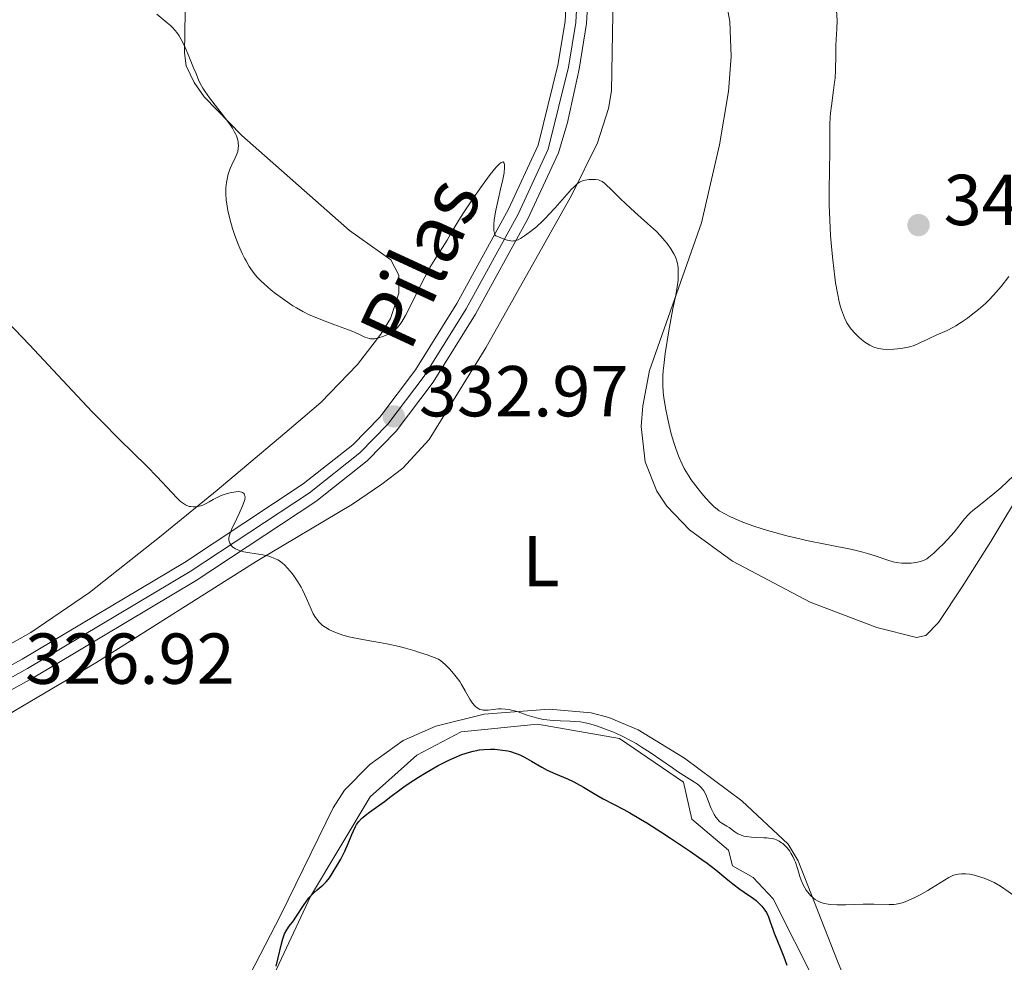
# Model space of a CAD drawing. Units: metres. Extents: x 622261 to 629234, y 4660096 to 4664845.
# Drawn here: x 625159 to 625296, y 4660751 to 4660882 of the extents above; entities that cross this region are included whole.
import ezdxf
from ezdxf.enums import TextEntityAlignment as Align

# ---------------------------------------------------------------- set-up
doc = ezdxf.new("R2010")
doc.units = ezdxf.units.M
doc.header["$MEASUREMENT"] = 0
doc.linetypes.add('DGN Style 4', pattern=[534.6398612000002, 267.1529600000001, -133.57648, 0.3339412, -133.57648])
doc.linetypes.add('DGN Style 7', pattern=[667.8824000000002, 300.5470800000001, -133.57648, 100.18236, -133.57648])
for name, color, linetype, lineweight in [('Entidades rústicas y varios', 7, 'Continuous', 0), ('Relieve y altimetría', 7, 'Continuous', 0), ('Textos de rotulación', 7, 'Continuous', 0), ('Viales y ferrocarril', 7, 'Continuous', 0)]:
    doc.layers.add(name, color=color, linetype=linetype, lineweight=lineweight)
doc.styles.add('Style-arial', font='arial.shx', dxfattribs={"bigfont": 'arialbig.shx'})
doc.styles.add('Style-ariali', font='ariali.shx', dxfattribs={"bigfont": 'arialibig.shx'})
doc.styles.add('Style-arialn', font='arialn.shx', dxfattribs={"bigfont": 'arialnbig.shx'})

# ---------------------------------------------------------------- blocks, each defined once
blk = doc.blocks.new('5PATER')
at = {"layer": 'Relieve y altimetría', "linetype": 'Continuous', "lineweight": 0}
h = blk.add_hatch(color=250, dxfattribs=at)
edge = h.paths.add_edge_path()
edge.add_ellipse((0, 0), major_axis=(-1.095731440368496, -1.110710697860881), ratio=0.999422240966032, start_angle=0, end_angle=360)

msp = doc.modelspace()

# ---------------------------------------------------------------- linework, layer by layer
at = {"layer": 'Entidades rústicas y varios', "color": 92, "linetype": 'Continuous', "lineweight": 0}
for points in [[(625206.2399999984, 4660834.059999999, 334.33), (625209.4899999984, 4660838.25, 335.05), (625210.8099999987, 4660840.469999999, 335.36), (625211.9800000004, 4660843.989999998, 335.55), (625211.9699999988, 4660846.489999998, 335.98), (625210.870000001, 4660848.629999999, 336.13), (625205.1000000015, 4660852.670000002, 336.38), (625190.1400000006, 4660865.899999999, 335.28), (625184.9200000018, 4660871.289999999, 335.16), (625183.5100000016, 4660873.27, 334.96), (625182.4100000001, 4660875.59, 334.91), (625182.1499999985, 4660877.379999999, 334.98), (625182.4200000018, 4660891.629999999, 336.47)], [(625257.1400000006, 4660886.559999999, 337.73), (625257.9899999984, 4660881.75, 337.07), (625258.2100000009, 4660876.870000001, 337.25), (625257.8099999987, 4660872, 336.44), (625256.5700000003, 4660864.609999999, 335.86), (625254.0799999982, 4660853.739999998, 335.68), (625246.8299999982, 4660833.23, 334.6), (625245.8900000006, 4660828.289999999, 334.29), (625245.6700000018, 4660825.440000001, 333.73), (625246.25, 4660820.510000002, 333.41), (625247.870000001, 4660816.420000002, 333.57), (625249.2300000004, 4660814.350000001, 333.28), (625252.3999999985, 4660811.07, 333.44), (625258.3900000006, 4660806.710000001, 333.35), (625269.1600000001, 4660801, 332.69), (625278.4699999988, 4660797.489999998, 332.5), (625283.9800000004, 4660796.07, 332.68), (625285.2699999996, 4660796.350000001, 332.69), (625287.0100000016, 4660798.18, 332.9), (625290.3099999987, 4660803.149999999, 333.34), (625294.2899999991, 4660809.460000001, 333.91), (625299.25, 4660817.690000001, 334.53)], [(625109.1700000018, 4660748.010000002, 324.06), (625106.0700000003, 4660752.59, 323.59), (625105.2399999984, 4660755.02, 323.55), (625105.1099999994, 4660757.539999999, 323.72), (625105.1900000013, 4660759.050000001, 323.85), (625105.6799999997, 4660760.609999999, 323.9), (625112.6600000001, 4660763.379999999, 324.33), (625132.3299999982, 4660771.550000001, 325.17), (625139.3999999985, 4660774.98, 325.4), (625148.1499999985, 4660779.780000001, 325.93), (625169.8399999999, 4660792.559999999, 327.66), (625192.1400000006, 4660806.649999999, 329.86), (625205.5199999996, 4660814.629999999, 331.4), (625209.6099999994, 4660817.399999999, 331.61), (625212.5500000007, 4660819.640000001, 331.94), (625216.1799999997, 4660823.629999999, 332.49), (625224.0799999982, 4660836.379999999, 333.36), (625236.0100000016, 4660857.629999999, 334.89), (625239.5899999999, 4660864.899999999, 335.36), (625241.1099999994, 4660869.66, 335.77), (625241.5500000007, 4660872.109999999, 335.93), (625241.7899999991, 4660885.440000001, 337.03)], [(625152.0700000003, 4660791.920000002, 326.77), (625160.7899999991, 4660796.780000001, 327.54), (625168.9400000013, 4660802.34, 328.18), (625178.6900000013, 4660810.039999999, 329.17), (625186.6900000013, 4660816.600000001, 330.24), (625196.120000001, 4660824.489999998, 332.21), (625201.1099999994, 4660828.780000001, 333.65), (625206.2399999984, 4660834.059999999, 334.33)], [(625277.3099999987, 4660740.649999999, 328.01), (625272.9899999984, 4660751.07, 329.57), (625267.5100000016, 4660765.039999999, 329.71), (625266.129999999, 4660767.34, 330.13), (625259.6600000001, 4660773.370000001, 330.52), (625251.6799999997, 4660779.300000001, 330.65), (625245.25, 4660783.25, 330.92), (625241.1900000013, 4660784.969999999, 330.58), (625238.7300000004, 4660785.609999999, 330.3), (625232.8900000006, 4660786.120000001, 330.85), (625223.8399999999, 4660785.440000001, 329.07), (625217.129999999, 4660783.77, 328.51), (625212.5899999999, 4660781.75, 329.07), (625207.9299999997, 4660778.440000001, 327.92), (625204.4200000018, 4660774.859999999, 327.74), (625202.8299999982, 4660772.390000001, 327.45), (625195.5799999982, 4660757.510000002, 326.37), (625189.0599999987, 4660744.969999999, 325.35)]]:
    msp.add_polyline3d(points, dxfattribs=at)
at = {"layer": 'Relieve y altimetría', "color": 36, "linetype": 'Continuous', "lineweight": 0, "flags": 128}
for points, elevation in [([(625178.3000000007, 4660882.75), (625179.7699999996, 4660881.580000002), (625180.2300000004, 4660881.18), (625180.4600000009, 4660880.960000001), (625180.8900000006, 4660880.48), (625181.1000000015, 4660880.210000001), (625181.4100000001, 4660879.760000002), (625181.6999999993, 4660879.260000002), (625181.8999999985, 4660878.899999999), (625182.2699999996, 4660878.129999999), (625182.7899999991, 4660876.91), (625183.4299999997, 4660875.309999999), (625183.7199999988, 4660874.59), (625184.120000001, 4660873.649999999), (625184.3200000003, 4660873.239999998), (625184.7100000009, 4660872.5), (625184.9899999984, 4660872.039999999), (625185.620000001, 4660871.129999999), (625188.2100000009, 4660867.830000002), (625188.4400000013, 4660867.510000002), (625188.8299999982, 4660866.91), (625189.1400000006, 4660866.379999999), (625189.3000000007, 4660866.039999999), (625189.379999999, 4660865.830000002), (625189.5199999996, 4660865.420000002), (625189.6099999994, 4660865.010000002), (625189.6400000006, 4660864.82), (625189.6600000001, 4660864.52), (625189.6400000006, 4660864.09), (625189.5599999987, 4660863.66), (625189.5, 4660863.440000001), (625189.4200000018, 4660863.23), (625189.2300000004, 4660862.789999999), (625188.7600000016, 4660861.84), (625188.5199999996, 4660861.300000001), (625188.25, 4660860.5), (625188.129999999, 4660860.059999999), (625188, 4660859.359999999), (625187.9200000018, 4660858.600000001), (625187.9100000001, 4660858.210000001), (625187.9100000001, 4660857.800000001), (625187.9699999988, 4660856.949999999), (625188.0799999982, 4660856.07), (625188.1900000013, 4660855.48), (625188.4600000009, 4660854.289999999), (625188.8299999982, 4660852.98)], 335), ([(625272.8399999999, 4660883.289999999), (625272.9200000018, 4660881.899999999), (625272.8999999985, 4660880.710000001), (625272.8000000007, 4660879.23), (625272.7600000016, 4660878.43), (625272.7399999984, 4660877.050000001), (625272.6999999993, 4660874.969999999), (625272.629999999, 4660873.879999999), (625272.5700000003, 4660873.32), (625272.4299999997, 4660872.219999999), (625272.120000001, 4660870.039999999), (625272, 4660868.98), (625271.9600000009, 4660868.460000001), (625271.9200000018, 4660867.420000002), (625271.9100000001, 4660863.699999999), (625271.8200000003, 4660858.330000002), (625271.8299999982, 4660856.27), (625271.8500000015, 4660855.210000001), (625271.8900000006, 4660854.140000001), (625272.0100000016, 4660852.010000002), (625272.1799999997, 4660849.93), (625272.3099999987, 4660848.600000001), (625272.6099999994, 4660846.190000001), (625272.7199999988, 4660845.390000001), (625272.9699999988, 4660843.969999999), (625273.2300000004, 4660842.760000002), (625273.4100000001, 4660842.059999999), (625273.5399999991, 4660841.640000001), (625273.8000000007, 4660840.890000001), (625273.9600000009, 4660840.52), (625274.2899999991, 4660839.870000001), (625274.6400000006, 4660839.309999999), (625274.8900000006, 4660838.98), (625275.4200000018, 4660838.379999999), (625276, 4660837.809999999), (625276.3000000007, 4660837.539999999), (625276.7699999996, 4660837.18), (625277.2300000004, 4660836.859999999), (625277.4699999988, 4660836.719999999), (625277.9299999997, 4660836.5), (625278.1700000018, 4660836.41), (625278.6700000018, 4660836.27), (625279.0199999996, 4660836.219999999), (625279.2800000012, 4660836.190000001), (625279.8399999999, 4660836.16), (625280.7899999991, 4660836.190000001), (625281.3099999987, 4660836.239999998), (625282.0799999982, 4660836.330000002), (625282.8200000003, 4660836.48), (625283.1600000001, 4660836.559999999), (625283.4800000004, 4660836.66), (625284.0599999987, 4660836.890000001), (625284.6099999994, 4660837.140000001), (625285.3399999999, 4660837.5), (625285.7300000004, 4660837.690000001), (625286.7199999988, 4660838.129999999), (625288.2199999988, 4660838.800000001), (625289.0199999996, 4660839.210000001), (625289.4200000018, 4660839.440000001), (625290.2300000004, 4660839.940000001), (625291.0399999991, 4660840.5), (625291.5700000003, 4660840.890000001), (625292.5899999999, 4660841.699999999), (625293.5399999991, 4660842.539999999), (625294.0100000016, 4660842.989999998), (625294.6900000013, 4660843.699999999), (625295.370000001, 4660844.469999999), (625295.7199999988, 4660844.890000001), (625296.8000000007, 4660846.280000001)], 340), ([(625188.8299999982, 4660852.98), (625189.1099999994, 4660852.140000001), (625189.3099999987, 4660851.600000001), (625189.7199999988, 4660850.559999999), (625190.1900000013, 4660849.5), (625190.5100000016, 4660848.850000001), (625190.7300000004, 4660848.449999999), (625191.1600000001, 4660847.699999999), (625191.6000000015, 4660847.02), (625191.8500000015, 4660846.690000001), (625192.2899999991, 4660846.18), (625192.8500000015, 4660845.620000001), (625193.1799999997, 4660845.32), (625194.2399999984, 4660844.41), (625194.8399999999, 4660843.93), (625195.8000000007, 4660843.210000001), (625196.7699999996, 4660842.530000001), (625197.25, 4660842.219999999), (625197.7199999988, 4660841.93), (625198.620000001, 4660841.420000002), (625199.5100000016, 4660840.98), (625200.1099999994, 4660840.710000001), (625201.379999999, 4660840.199999999), (625202.9299999997, 4660839.620000001), (625204.9499999993, 4660838.879999999), (625205.8099999987, 4660838.530000001), (625206.5, 4660838.210000001), (625207.2399999984, 4660837.859999999), (625207.5599999987, 4660837.739999998), (625207.879999999, 4660837.649999999), (625208.0500000007, 4660837.629999999), (625208.3000000007, 4660837.609999999), (625208.5700000003, 4660837.629999999), (625209.1499999985, 4660837.739999998), (625209.7399999984, 4660837.93), (625210.1400000006, 4660838.09), (625210.8599999994, 4660838.460000001), (625211.2699999996, 4660838.719999999), (625211.4600000009, 4660838.870000001), (625211.7399999984, 4660839.140000001), (625212.0199999996, 4660839.460000001), (625212.1600000001, 4660839.66), (625212.3900000006, 4660839.989999998), (625212.8900000006, 4660840.850000001), (625213.8099999987, 4660842.66), (625215.2300000004, 4660845.52), (625215.9499999993, 4660846.899999999), (625216.3000000007, 4660847.530000001), (625216.9699999988, 4660848.66), (625218.6799999997, 4660851.359999999), (625219.3500000015, 4660852.489999998), (625220.3200000003, 4660854.140000001), (625220.9499999993, 4660855.149999999), (625222.1499999985, 4660856.949999999), (625223.3299999982, 4660858.640000001), (625223.9100000001, 4660859.440000001), (625224.6900000013, 4660860.48), (625225.5100000016, 4660861.489999998), (625225.8200000003, 4660861.82), (625225.9499999993, 4660861.949999999), (625226.1900000013, 4660862.129999999), (625226.3299999982, 4660862.199999999), (625226.4600000009, 4660862.219999999), (625226.620000001, 4660862.07), (625226.6799999997, 4660861.82), (625226.6900000013, 4660861.469999999), (625226.6000000015, 4660860.690000001), (625226.379999999, 4660859.559999999), (625226.2199999988, 4660858.84), (625225.6799999997, 4660856.52), (625225.4200000018, 4660855.289999999), (625225.2300000004, 4660854.120000001), (625225.1799999997, 4660853.59), (625225.1700000018, 4660852.960000001), (625225.1900000013, 4660852.690000001), (625225.2600000016, 4660852.330000002), (625225.3900000006, 4660852.059999999), (625225.4699999988, 4660851.960000001), (625226.2800000012, 4660851.609999999), (625226.620000001, 4660851.48), (625227.0599999987, 4660851.34), (625227.3200000003, 4660851.280000001), (625227.7699999996, 4660851.219999999), (625227.8999999985, 4660851.23), (625228.1600000001, 4660851.260000002), (625228.3999999985, 4660851.330000002), (625228.5599999987, 4660851.399999999), (625228.8999999985, 4660851.580000002), (625229.4699999988, 4660851.940000001), (625229.7899999991, 4660852.16), (625230.3000000007, 4660852.539999999), (625231.1099999994, 4660853.210000001), (625231.9699999988, 4660854), (625232.3999999985, 4660854.440000001), (625232.8500000015, 4660854.899999999), (625233.7199999988, 4660855.859999999), (625235.3299999982, 4660857.699999999), (625236, 4660858.43), (625236.2899999991, 4660858.719999999), (625236.7899999991, 4660859.16), (625237.1999999993, 4660859.440000001)], 335), ([(625237.1999999993, 4660859.440000001), (625237.4400000013, 4660859.559999999), (625237.5899999999, 4660859.620000001), (625237.8900000006, 4660859.699999999), (625238.3900000006, 4660859.780000001), (625238.7199999988, 4660859.800000001), (625239.3399999999, 4660859.789999999), (625239.7300000004, 4660859.719999999), (625239.9200000018, 4660859.66), (625240.2300000004, 4660859.5), (625240.5799999982, 4660859.25), (625240.7800000012, 4660859.080000002), (625241.5100000016, 4660858.399999999), (625242.7600000016, 4660857.140000001), (625243.5199999996, 4660856.41), (625244.8000000007, 4660855.25), (625246.5700000003, 4660853.68), (625247.379999999, 4660852.93), (625247.7399999984, 4660852.580000002), (625248.3900000006, 4660851.899999999), (625248.9499999993, 4660851.27), (625249.2699999996, 4660850.879999999), (625249.8099999987, 4660850.140000001), (625250.2199999988, 4660849.449999999), (625250.3900000006, 4660849.120000001), (625250.5799999982, 4660848.609999999), (625250.7199999988, 4660848.080000002), (625250.7699999996, 4660847.800000001), (625250.8000000007, 4660847.510000002), (625250.8399999999, 4660846.899999999), (625250.8299999982, 4660846.239999998), (625250.8000000007, 4660845.780000001), (625250.6799999997, 4660844.84), (625250.4800000004, 4660843.710000001), (625250.0799999982, 4660841.789999999), (625249.8399999999, 4660840.52), (625249.4600000009, 4660838.440000001), (625249.2800000012, 4660837.300000001), (625249.0199999996, 4660835.559999999), (625248.8200000003, 4660833.91), (625248.7399999984, 4660833.149999999), (625248.6999999993, 4660832.460000001), (625248.6700000018, 4660831.239999998), (625248.7300000004, 4660830.149999999), (625248.8099999987, 4660829.460000001), (625249.0399999991, 4660828.050000001), (625249.3599999994, 4660826.469999999), (625249.5500000007, 4660825.640000001), (625249.8599999994, 4660824.399999999), (625250.1999999993, 4660823.199999999), (625250.379999999, 4660822.629999999), (625250.75, 4660821.59), (625250.9400000013, 4660821.100000001), (625251.3599999994, 4660820.190000001), (625251.6600000001, 4660819.600000001), (625251.879999999, 4660819.219999999), (625252.3599999994, 4660818.460000001), (625252.6499999985, 4660818.030000001), (625253.2800000012, 4660817.170000002), (625253.9200000018, 4660816.350000001), (625254.3399999999, 4660815.84), (625255.1099999994, 4660814.960000001), (625255.5899999999, 4660814.469999999), (625255.8099999987, 4660814.27), (625256.2300000004, 4660813.920000002), (625256.5300000012, 4660813.719999999), (625257.2199999988, 4660813.32), (625258.1099999994, 4660812.870000001), (625258.6600000001, 4660812.620000001), (625259.6000000015, 4660812.219999999), (625260.7100000009, 4660811.800000001), (625261.3399999999, 4660811.580000002), (625263.2199999988, 4660810.98), (625264.2699999996, 4660810.68), (625265.9499999993, 4660810.23), (625267.7300000004, 4660809.789999999), (625268.6600000001, 4660809.59), (625271.4800000004, 4660809.010000002), (625275, 4660808.309999999), (625276.4899999984, 4660807.969999999), (625277.129999999, 4660807.789999999), (625278.2300000004, 4660807.449999999), (625279.9600000009, 4660806.84), (625280.7399999984, 4660806.620000001), (625281.129999999, 4660806.539999999), (625281.9400000013, 4660806.440000001), (625282.7300000004, 4660806.420000002), (625283.2300000004, 4660806.43), (625283.5399999991, 4660806.460000001), (625284.120000001, 4660806.550000001), (625284.6799999997, 4660806.699999999), (625284.9200000018, 4660806.800000001), (625285.3900000006, 4660807.050000001), (625285.6999999993, 4660807.27), (625286.370000001, 4660807.84), (625287.1799999997, 4660808.609999999), (625287.620000001, 4660809.039999999), (625288.2800000012, 4660809.73), (625289.1799999997, 4660810.760000002), (625290.620000001, 4660812.580000002), (625291.1600000001, 4660813.16)], 335), ([(625156.5899999999, 4660841), (625160.5899999999, 4660836.780000001), (625166.5399999991, 4660830.43), (625169.3900000006, 4660827.440000001), (625170.7100000009, 4660826.080000002), (625173.1000000015, 4660823.670000002), (625176.9200000018, 4660819.899999999), (625178.3599999994, 4660818.449999999), (625181.1099999994, 4660815.5), (625181.5300000012, 4660815.100000001), (625181.7300000004, 4660814.93), (625182.0199999996, 4660814.719999999), (625182.3000000007, 4660814.550000001), (625182.4899999984, 4660814.460000001), (625182.870000001, 4660814.330000002), (625183.0500000007, 4660814.289999999), (625183.4200000018, 4660814.260000002), (625183.7699999996, 4660814.27), (625184, 4660814.309999999), (625184.4600000009, 4660814.420000002), (625184.6999999993, 4660814.510000002), (625185.1700000018, 4660814.710000001), (625185.6099999994, 4660814.949999999), (625186.1700000018, 4660815.27), (625186.4400000013, 4660815.43), (625186.9699999988, 4660815.699999999), (625187.25, 4660815.82), (625187.6900000013, 4660815.98), (625188.4800000004, 4660816.199999999), (625189.0300000012, 4660816.309999999), (625189.3099999987, 4660816.350000001), (625189.7100000009, 4660816.370000001), (625190.0700000003, 4660816.309999999), (625190.2300000004, 4660816.260000002), (625190.3900000006, 4660816.140000001)], 330), ([(625291.1600000001, 4660813.16), (625291.4699999988, 4660813.460000001), (625291.8200000003, 4660813.760000002), (625292.6099999994, 4660814.41), (625294.5599999987, 4660815.960000001), (625295.6900000013, 4660816.920000002), (625297.5100000016, 4660818.620000001)], 335), ([(625190.3900000006, 4660816.140000001), (625190.4600000009, 4660816.059999999), (625190.5300000012, 4660815.920000002), (625190.5700000003, 4660815.739999998), (625190.5799999982, 4660815.640000001), (625190.5399999991, 4660815.289999999), (625190.4699999988, 4660815.010000002), (625190.25, 4660814.390000001), (625189.7899999991, 4660813.34), (625189.1000000015, 4660811.960000001), (625188.8099999987, 4660811.350000001), (625188.6400000006, 4660810.960000001), (625188.4200000018, 4660810.34), (625188.379999999, 4660810.170000002), (625188.3299999982, 4660809.879999999), (625188.3399999999, 4660809.629999999), (625188.370000001, 4660809.489999998), (625188.4699999988, 4660809.23), (625188.620000001, 4660808.98), (625188.7199999988, 4660808.850000001), (625188.8999999985, 4660808.670000002), (625189.129999999, 4660808.5), (625189.2699999996, 4660808.420000002), (625189.5899999999, 4660808.260000002), (625189.7699999996, 4660808.190000001), (625190.0899999999, 4660808.100000001), (625190.4400000013, 4660808.010000002), (625191.2600000016, 4660807.859999999), (625193.0599999987, 4660807.57), (625193.8900000006, 4660807.379999999), (625194.2699999996, 4660807.27), (625194.5, 4660807.18), (625194.9299999997, 4660806.989999998), (625195.129999999, 4660806.890000001), (625195.5, 4660806.649999999), (625195.8500000015, 4660806.390000001), (625196.0700000003, 4660806.190000001), (625196.5, 4660805.75), (625197.1499999985, 4660804.969999999), (625197.4699999988, 4660804.539999999), (625197.9299999997, 4660803.84), (625198.370000001, 4660803.09), (625198.5700000003, 4660802.710000001), (625199.120000001, 4660801.530000001), (625199.7699999996, 4660800.030000001), (625200.0700000003, 4660799.390000001), (625200.3900000006, 4660798.850000001), (625200.5500000007, 4660798.620000001), (625200.9100000001, 4660798.199999999), (625201.1799999997, 4660797.940000001), (625201.370000001, 4660797.780000001), (625201.8200000003, 4660797.469999999), (625202.3399999999, 4660797.16), (625202.6499999985, 4660797), (625203.1799999997, 4660796.77), (625203.8200000003, 4660796.539999999), (625204.1799999997, 4660796.43), (625205, 4660796.199999999), (625205.4699999988, 4660796.100000001), (625206.2399999984, 4660795.940000001), (625207.4299999997, 4660795.73), (625209.2699999996, 4660795.399999999), (625210.3099999987, 4660795.199999999), (625212, 4660794.82), (625212.9100000001, 4660794.59), (625214.1900000013, 4660794.23), (625214.8500000015, 4660794.02), (625215.8900000006, 4660793.68), (625217.5100000016, 4660793.07), (625217.8200000003, 4660792.850000001), (625218.4299999997, 4660792.32), (625219.0100000016, 4660791.739999998), (625219.3599999994, 4660791.350000001), (625219.9600000009, 4660790.609999999), (625220.4600000009, 4660789.949999999), (625220.7100000009, 4660789.550000001), (625221.2100000009, 4660788.68), (625221.8399999999, 4660787.52), (625222.2199999988, 4660786.960000001), (625222.4899999984, 4660786.620000001), (625222.629999999, 4660786.48), (625222.8500000015, 4660786.300000001), (625223.0799999982, 4660786.16), (625223.2399999984, 4660786.09), (625223.5500000007, 4660786.010000002), (625223.7199999988, 4660785.989999998), (625224.0500000007, 4660785.98), (625224.3999999985, 4660786), (625225.1000000015, 4660786.080000002), (625225.8200000003, 4660786.149999999), (625226.1900000013, 4660786.149999999), (625226.75, 4660786.129999999), (625227.3299999982, 4660786.059999999), (625227.629999999, 4660786), (625227.9299999997, 4660785.93), (625228.5500000007, 4660785.739999998), (625229.8299999982, 4660785.300000001), (625230.4800000004, 4660785.09), (625231.4499999993, 4660784.84), (625232.1000000015, 4660784.710000001), (625232.5399999991, 4660784.649999999)], 330), ([(625232.5399999991, 4660784.649999999), (625233.4299999997, 4660784.550000001), (625234.4400000013, 4660784.5), (625235.7800000012, 4660784.460000001), (625236.4200000018, 4660784.43), (625237.25, 4660784.350000001), (625237.6700000018, 4660784.280000001), (625238.3599999994, 4660784.129999999), (625239.1400000006, 4660783.91), (625239.5799999982, 4660783.77), (625240.9499999993, 4660783.27), (625241.7199999988, 4660782.960000001), (625242.9600000009, 4660782.399999999), (625244.2800000012, 4660781.719999999), (625244.9699999988, 4660781.330000002), (625245.6600000001, 4660780.91), (625247.0500000007, 4660780.02), (625248.3999999985, 4660779.100000001), (625250.0199999996, 4660777.960000001), (625250.7199999988, 4660777.469999999), (625251.9800000004, 4660776.649999999), (625253.1099999994, 4660775.960000001), (625253.5100000016, 4660775.690000001), (625253.6799999997, 4660775.550000001), (625253.9899999984, 4660775.27), (625254.25, 4660774.969999999), (625254.3999999985, 4660774.75), (625254.6600000001, 4660774.280000001), (625254.9200000018, 4660773.66), (625255.2399999984, 4660772.780000001), (625255.4200000018, 4660772.330000002), (625255.6799999997, 4660771.75), (625255.8299999982, 4660771.469999999), (625256.0700000003, 4660771.09), (625256.3299999982, 4660770.760000002), (625256.4600000009, 4660770.609999999), (625256.6099999994, 4660770.48), (625256.9100000001, 4660770.260000002), (625257.5700000003, 4660769.870000001), (625257.9200000018, 4660769.649999999), (625258.6799999997, 4660769.09), (625259.129999999, 4660768.809999999), (625259.4699999988, 4660768.649999999), (625259.6600000001, 4660768.57), (625259.9600000009, 4660768.48), (625260.3000000007, 4660768.399999999), (625261.0100000016, 4660768.309999999), (625261.7600000016, 4660768.27), (625262.7199999988, 4660768.239999998), (625263.1400000006, 4660768.219999999), (625263.4200000018, 4660768.199999999), (625263.8900000006, 4660768.129999999), (625264.2699999996, 4660768.039999999), (625264.4800000004, 4660767.960000001), (625264.8500000015, 4660767.780000001), (625265.1900000013, 4660767.559999999), (625265.3599999994, 4660767.440000001), (625265.6099999994, 4660767.219999999), (625265.9899999984, 4660766.82), (625266.3299999982, 4660766.370000001), (625266.5, 4660766.100000001), (625266.7600000016, 4660765.649999999), (625267, 4660765.129999999), (625267.120000001, 4660764.830000002), (625267.4400000013, 4660763.84), (625267.75, 4660762.859999999), (625267.9400000013, 4660762.350000001), (625268.2600000016, 4660761.600000001), (625268.629999999, 4660760.960000001), (625268.8399999999, 4660760.66), (625269.1999999993, 4660760.23), (625269.620000001, 4660759.850000001), (625269.8599999994, 4660759.68), (625270.2100000009, 4660759.469999999), (625270.3900000006, 4660759.379999999), (625270.6799999997, 4660759.260000002), (625271.1700000018, 4660759.109999999), (625271.6999999993, 4660759), (625272.0700000003, 4660758.949999999), (625272.870000001, 4660758.899999999), (625274.120000001, 4660758.899999999), (625276.5500000007, 4660759.010000002), (625278.0399999991, 4660759.030000001), (625280.1400000006, 4660758.949999999), (625280.8099999987, 4660758.949999999), (625281.129999999, 4660758.989999998), (625281.6099999994, 4660759.09), (625282.1700000018, 4660759.260000002), (625282.4800000004, 4660759.390000001), (625283.620000001, 4660759.899999999), (625284.4600000009, 4660760.32), (625285.5599999987, 4660760.920000002), (625286.0599999987, 4660761.219999999), (625288.4600000009, 4660762.73), (625289.0100000016, 4660763), (625289.3000000007, 4660763.100000001), (625289.7399999984, 4660763.199999999), (625290.2199999988, 4660763.25), (625290.4800000004, 4660763.25), (625290.7600000016, 4660763.23), (625291.370000001, 4660763.16)], 330), ([(625291.370000001, 4660763.16), (625292.0100000016, 4660763.030000001), (625292.4600000009, 4660762.920000002), (625293.3599999994, 4660762.640000001), (625293.9499999993, 4660762.41), (625294.2699999996, 4660762.27), (625294.7699999996, 4660762.010000002), (625295.6400000006, 4660761.489999998), (625296.7199999988, 4660760.760000002), (625297.370000001, 4660760.289999999), (625299.6900000013, 4660758.5), (625303.0100000016, 4660755.859999999), (625304.4299999997, 4660754.739999998), (625305.9499999993, 4660753.600000001), (625306.6700000018, 4660753.120000001), (625307.0899999999, 4660752.870000001), (625307.8999999985, 4660752.469999999), (625308.9699999988, 4660752.02), (625310.5599999987, 4660751.41), (625311.3599999994, 4660751.140000001), (625312.3599999994, 4660750.82)], 330)]:
    msp.add_lwpolyline(points, dxfattribs=dict(at, elevation=elevation))
at = {"layer": 'Relieve y altimetría', "color": 36, "linetype": 'Continuous', "lineweight": 30, "elevation": 325, "flags": 128}
msp.add_lwpolyline([(625194.8999999985, 4660750.379999999), (625195.2100000009, 4660751.539999999), (625195.6499999985, 4660753.5), (625195.8299999982, 4660754.18), (625195.9299999997, 4660754.469999999), (625196.0899999999, 4660754.879999999), (625196.379999999, 4660755.420000002), (625196.7300000004, 4660755.93), (625197.3099999987, 4660756.710000001), (625197.6400000006, 4660757.18), (625198.8099999987, 4660758.98), (625199.25, 4660759.59), (625199.4699999988, 4660759.870000001), (625199.6999999993, 4660760.129999999), (625200.1600000001, 4660760.59), (625200.6000000015, 4660760.989999998), (625201.1499999985, 4660761.449999999), (625201.3999999985, 4660761.66), (625201.8500000015, 4660762.109999999), (625202.129999999, 4660762.43), (625202.3099999987, 4660762.68), (625202.7199999988, 4660763.289999999), (625203.4800000004, 4660764.550000001), (625203.8999999985, 4660765.280000001), (625204.4699999988, 4660766.390000001), (625204.9400000013, 4660767.440000001), (625205.4400000013, 4660768.68), (625205.6499999985, 4660769.210000001), (625205.9400000013, 4660769.82), (625206.1000000015, 4660770.100000001), (625206.3900000006, 4660770.5), (625206.7699999996, 4660770.899999999), (625207.0100000016, 4660771.120000001), (625207.2800000012, 4660771.34), (625207.8999999985, 4660771.809999999), (625209.9600000009, 4660773.280000001), (625210.879999999, 4660773.969999999), (625212.120000001, 4660774.920000002), (625212.8599999994, 4660775.449999999), (625214.0500000007, 4660776.260000002), (625214.7199999988, 4660776.68), (625215.7899999991, 4660777.34), (625217.4600000009, 4660778.289999999), (625218.9299999997, 4660779.050000001), (625219.6600000001, 4660779.379999999), (625220.7399999984, 4660779.82), (625221.7899999991, 4660780.16), (625222.3000000007, 4660780.289999999), (625222.8099999987, 4660780.399999999), (625223.1400000006, 4660780.449999999), (625223.7899999991, 4660780.530000001), (625224.7199999988, 4660780.57), (625225.3099999987, 4660780.550000001), (625225.6900000013, 4660780.530000001), (625226.4100000001, 4660780.440000001), (625227.1499999985, 4660780.309999999), (625227.5, 4660780.23), (625228.1600000001, 4660780.030000001), (625228.5899999999, 4660779.859999999), (625228.879999999, 4660779.739999998), (625229.4400000013, 4660779.460000001), (625230.4400000013, 4660778.890000001), (625231.8399999999, 4660778.050000001), (625232.5799999982, 4660777.649999999), (625233.75, 4660777.129999999), (625235.4200000018, 4660776.43), (625236.2899999991, 4660776.02), (625236.7399999984, 4660775.789999999), (625237.6400000006, 4660775.280000001), (625239.4899999984, 4660774.18), (625240.4100000001, 4660773.66), (625241.8099999987, 4660772.93), (625243.25, 4660772.18), (625244.0899999999, 4660771.719999999), (625245.6000000015, 4660770.84), (625246.4699999988, 4660770.309999999), (625248.3999999985, 4660769.09), (625249.75, 4660768.210000001), (625252.379999999, 4660766.440000001), (625254.1099999994, 4660765.219999999), (625254.8399999999, 4660764.690000001), (625256.0399999991, 4660763.77), (625257.7399999984, 4660762.379999999), (625258.4200000018, 4660761.830000002), (625259.3999999985, 4660761.100000001), (625260.6000000015, 4660760.280000001), (625261.0899999999, 4660759.940000001), (625261.6700000018, 4660759.510000002), (625261.9600000009, 4660759.25), (625262.4400000013, 4660758.739999998), (625262.879999999, 4660758.170000002), (625263.0899999999, 4660757.830000002), (625263.370000001, 4660757.25), (625263.620000001, 4660756.559999999), (625263.9699999988, 4660755.530000001), (625264.1700000018, 4660754.969999999), (625264.5399999991, 4660754.09), (625265.1600000001, 4660752.629999999), (625265.5300000012, 4660751.670000002), (625265.9299999997, 4660750.530000001)], dxfattribs=at)
at = {"layer": 'Relieve y altimetría', "color": 27, "linetype": 'DGN Style 7', "lineweight": 0}
msp.add_polyline3d([(625193.8200000003, 4660747.550000001, 326.13), (625199.6799999997, 4660760.080000002, 327.47), (625207.9899999984, 4660773.949999999, 328.21), (625214.4899999984, 4660779.75, 328.96), (625220.6499999985, 4660782.969999999, 329.55), (625231.25, 4660784.059999999, 329.55), (625242.6799999997, 4660782.050000001, 329.7), (625251.5799999982, 4660775.989999998, 329.7), (625252.7100000009, 4660770.830000002, 328.96), (625257.8299999982, 4660766.52, 328.81), (625258.3900000006, 4660764.330000002, 328.81), (625261.2600000016, 4660762.699999999, 328.81), (625264.0300000012, 4660759.77, 328.81), (625270.7399999984, 4660746.420000002, 328.36)], dxfattribs=at)
at = {"layer": 'Viales y ferrocarril', "color": 250, "linetype": 'DGN Style 4', "lineweight": 0}
msp.add_polyline3d([(625047.6799999997, 4660768.57, 319.4), (625073.75, 4660765.75, 321.78), (625086.129999999, 4660764.16, 322.61), (625089.7800000012, 4660764.129999999, 322.99), (625097.0799999982, 4660764.559999999, 323.29), (625104.3000000007, 4660765.670000002, 323.92), (625111.3900000006, 4660767.43, 324.29), (625119.370000001, 4660770.27, 324.79), (625138.6000000015, 4660779.830000002, 325.69), (625160.3399999999, 4660791.760000002, 327.21), (625182.9600000009, 4660805.27, 329.23), (625199.5399999991, 4660816.23, 330.79), (625206.5700000003, 4660821.780000001, 332.48), (625210.4499999993, 4660825.77, 332.52), (625215.5, 4660832.440000001, 333.53), (625221.3299999982, 4660841.789999999, 333.95), (625228.5500000007, 4660854.969999999, 335.11), (625232.7399999984, 4660864.010000002, 335.92), (625235.5599999987, 4660875.390000001, 336.71), (625236.5899999999, 4660881.609999999, 337.12), (625236.7899999991, 4660885.420000002, 337.36)], dxfattribs=at)
at = {"layer": 'Viales y ferrocarril', "color": 250, "linetype": 'Continuous', "lineweight": 0}
for points in [[(625047.8999999985, 4660770.050000001, 319.32), (625073.9400000013, 4660767.239999998, 321.77), (625086.2399999984, 4660765.66, 322.6), (625089.75, 4660765.629999999, 322.93), (625096.9299999997, 4660766.050000001, 323.37), (625104.0100000016, 4660767.129999999, 323.98), (625110.9699999988, 4660768.870000001, 324.27), (625118.7899999991, 4660771.649999999, 324.77), (625137.9100000001, 4660781.16, 325.75), (625159.6000000015, 4660793.059999999, 327.26), (625182.1700000018, 4660806.539999999, 329.12), (625198.6700000018, 4660817.449999999, 330.71), (625205.5700000003, 4660822.899999999, 332.67), (625209.3200000003, 4660826.75, 332.3), (625214.2699999996, 4660833.289999999, 333.67), (625220.0399999991, 4660842.550000001, 334.05), (625227.2199999988, 4660855.649999999, 335.13), (625231.3299999982, 4660864.539999999, 335.79), (625234.1000000015, 4660875.670000002, 336.58), (625235.1099999994, 4660881.77, 337.05), (625235.3000000007, 4660885.399999999, 337.29)], [(625238.3000000007, 4660885.440000001, 337.43), (625238.0799999982, 4660881.449999999, 337.2), (625237.0399999991, 4660875.109999999, 336.85), (625235.4100000001, 4660867.699999999, 336.14), (625234.1600000001, 4660863.48, 336.06), (625229.8999999985, 4660854.289999999, 335.09), (625222.6400000006, 4660841.030000001, 333.85), (625216.75, 4660831.59, 333.38), (625211.6000000015, 4660824.789999999, 332.74), (625207.5799999982, 4660820.66, 332.3), (625200.4299999997, 4660815.010000002, 330.87), (625183.7699999996, 4660804, 329.35), (625161.1000000015, 4660790.460000001, 327.16), (625139.3000000007, 4660778.5, 325.63), (625119.9699999988, 4660768.879999999, 324.82), (625111.8299999982, 4660765.989999998, 324.31), (625104.6099999994, 4660764.199999999, 323.87), (625097.25, 4660763.07, 323.22), (625089.8299999982, 4660762.629999999, 322.78), (625086.0399999991, 4660762.66, 322.63), (625070.870000001, 4660764.530000001, 321.61)]]:
    msp.add_polyline3d(points, dxfattribs=at)
at = {"layer": 'Viales y ferrocarril', "color": 7, "linetype": 'Continuous', "lineweight": 0}
for points in [[(625235.3000000007, 4660885.399999999, 337.29), (625235.1099999994, 4660881.77, 337.05), (625234.1000000015, 4660875.670000002, 336.58), (625231.3299999982, 4660864.539999999, 335.79), (625227.2199999988, 4660855.649999999, 335.13), (625220.0399999991, 4660842.550000001, 334.05), (625214.2699999996, 4660833.289999999, 333.67), (625209.3200000003, 4660826.75, 332.3), (625205.5700000003, 4660822.899999999, 332.67), (625198.6700000018, 4660817.449999999, 330.71), (625182.1700000018, 4660806.539999999, 329.12), (625159.6000000015, 4660793.059999999, 327.26), (625137.9100000001, 4660781.16, 325.75)], [(625139.3000000007, 4660778.5, 325.63), (625161.1000000015, 4660790.460000001, 327.16), (625183.7699999996, 4660804, 329.35), (625200.4299999997, 4660815.010000002, 330.87), (625207.5799999982, 4660820.66, 332.3), (625211.6000000015, 4660824.789999999, 332.74), (625216.75, 4660831.59, 333.38), (625222.6400000006, 4660841.030000001, 333.85), (625229.8999999985, 4660854.289999999, 335.09), (625234.1600000001, 4660863.48, 336.06), (625235.4100000001, 4660867.699999999, 336.14), (625237.0399999991, 4660875.109999999, 336.85), (625238.0799999982, 4660881.449999999, 337.2), (625238.3000000007, 4660885.440000001, 337.43)]]:
    msp.add_polyline3d(points, dxfattribs=at)

# ---------------------------------------------------------------- block references
at = {"layer": 'Relieve y altimetría', "color": 250, "linetype": 'Continuous', "lineweight": 0}
for p in [(625284.2399999984, 4660853.440000001, 343.51), (625211.2600000016, 4660826.84, 332.97)]:
    msp.add_blockref('5PATER', p, dxfattribs=at)

# ---------------------------------------------------------------- texts
at = {"layer": 'Entidades rústicas y varios', "color": 92, "linetype": 'Continuous', "lineweight": 0, "style": 'Style-arialn'}
msp.add_text('L', height=7.000020000000001, dxfattribs=at).set_placement((625231.7631652169, 4660806.720010001, 331.9), align=Align.MIDDLE_CENTER)
at = {"layer": 'Textos de rotulación', "color": 250, "linetype": 'Continuous', "lineweight": 0, "style": 'Style-arial'}
for s, p in [('343.51', (625287.7399999984, 4660853.440000001, 343.51)), ('332.97', (625214.7600000016, 4660826.84, 332.97)), ('326.92', (625160, 4660789.649999999, 326.92))]:
    msp.add_text(s, height=7.000020000000001, dxfattribs=at).set_placement(p)
at = {"layer": 'Textos de rotulación', "color": 250, "linetype": 'Continuous', "lineweight": 0, "style": 'Style-ariali'}
msp.add_text('Pilas', height=7.999919999999999, rotation=65.20899998025808, dxfattribs=at).set_placement((625214.9567607082, 4660848.278654225, 335.33), align=Align.MIDDLE_CENTER)

doc.saveas('drawing.dxf')
